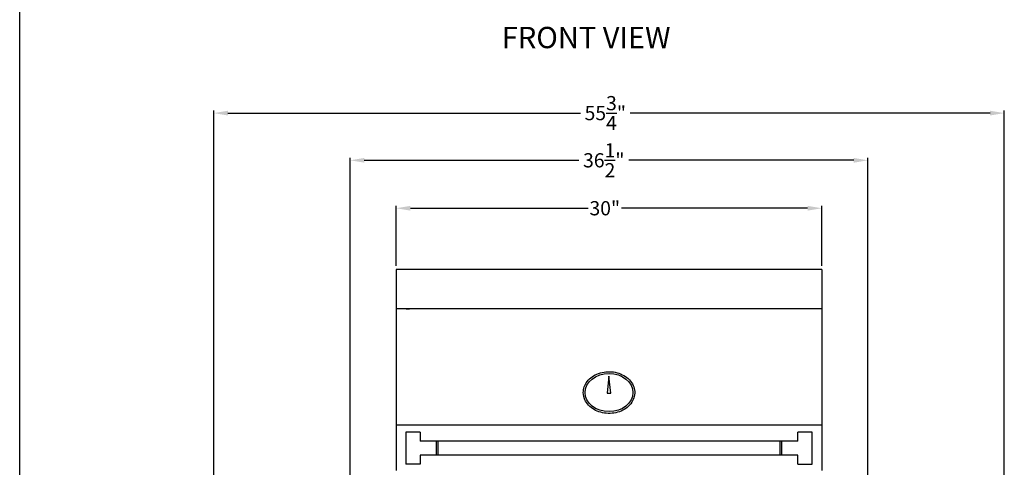
# Model space of a CAD drawing. Extents: x -5593 to 188, y -912 to -105.
# Drawn here: x 40 to 110, y -626 to -595 of the extents above; entities that cross this region are included whole.
import ezdxf

# ---------------------------------------------------------------- set-up
doc = ezdxf.new("R2010")
doc.units = 0
doc.header["$LTSCALE"] = 3
doc.header["$MEASUREMENT"] = 0
doc.layers.get('DEFPOINTS').update_dxf_attribs({"linetype": 'CONTINUOUS'})
for name, color, linetype in [('GRILL', 7, 'CONTINUOUS'), ('GRILL BORDER', 7, 'CONTINUOUS'), ('GRILL DIMENSIONS', 7, 'CONTINUOUS'), ('GRILL TEXT', 7, 'CONTINUOUS')]:
    doc.layers.add(name, color=color, linetype=linetype)
doc.dimstyles.get("Standard").update_dxf_attribs({"dimtxt": 1, "dimasz": 1, "dimexe": 0.18, "dimexo": 0.25, "dimgap": 0.09, "dimtad": 0, "dimtih": 1, "dimtoh": 1, "dimdec": 4, "dimzin": 4, "dimdsep": 46, "dimlunit": 5, "dimtxsty": 'Standard', "dimcen": 0.09, "dimclrd": 1, "dimclre": 1, "dimclrt": 1, "dimadec": 0, "dimazin": 1, "dimtfac": 1, "dimtdec": 4, "dimtofl": 0, "dimtmove": 0, "dimatfit": 3, "dimfxl": 0, "dimtolj": 1, "dimtzin": 0, "dimarcsym": 0})

# ---------------------------------------------------------------- blocks, each defined once
blk = doc.blocks.new('*D13')
at = {"layer": 'DEFPOINTS', "color": 0}
for p in [(97.028, -607.985), (67.028, -612.293), (97.028, -612.293)]:
    blk.add_point(p, dxfattribs=at)
at = {"layer": 'GRILL DIMENSIONS', "color": 1, "lineweight": -2}
for p, q in [((67.028, -612.043), (67.028, -607.805)), ((97.028, -612.043), (97.028, -607.805)), ((68.028, -607.985), (80.557, -607.985)), ((96.028, -607.985), (82.904, -607.985))]:
    blk.add_line(p, q, dxfattribs=at)
at = {"layer": 'GRILL DIMENSIONS', "color": 1}
for points in [[(68.028, -607.819), (68.028, -608.152), (67.028, -607.985)], [(96.028, -607.819), (96.028, -608.152), (97.028, -607.985)]]:
    blk.add_solid(points, dxfattribs=at)
at = {"layer": 'GRILL DIMENSIONS', "color": 1, "insert": (81.73, -607.985), "char_height": 1, "attachment_point": 5}
blk.add_mtext('\\A1;30"', dxfattribs=at)
blk = doc.blocks.new('*D17')
at = {"layer": 'DEFPOINTS', "color": 0}
for p in [(100.278, -604.61), (63.778, -627.465), (100.278, -627.464)]:
    blk.add_point(p, dxfattribs=at)
at = {"layer": 'GRILL DIMENSIONS', "color": 1, "lineweight": -2}
for p, q in [((63.778, -627.215), (63.778, -604.43)), ((100.278, -627.214), (100.278, -604.43)), ((64.778, -604.61), (79.903, -604.61)), ((99.278, -604.61), (83.416, -604.61))]:
    blk.add_line(p, q, dxfattribs=at)
at = {"layer": 'GRILL DIMENSIONS', "color": 1}
for points in [[(64.778, -604.444), (64.778, -604.777), (63.778, -604.61)], [(99.278, -604.444), (99.278, -604.777), (100.278, -604.61)]]:
    blk.add_solid(points, dxfattribs=at)
at = {"layer": 'GRILL DIMENSIONS', "color": 1, "insert": (81.659, -604.61), "char_height": 1, "attachment_point": 5}
blk.add_mtext('\\A1;36{\\H1.000000x;\\S1/2;}"', dxfattribs=at)
blk = doc.blocks.new('*D18')
at = {"layer": 'DEFPOINTS', "color": 0}
for p in [(109.889, -601.285), (54.166, -627.781), (109.889, -627.781)]:
    blk.add_point(p, dxfattribs=at)
at = {"layer": 'GRILL DIMENSIONS', "color": 1, "lineweight": -2}
for p, q in [((54.166, -627.531), (54.166, -601.105)), ((55.166, -601.285), (80.01, -601.285)), ((108.889, -601.285), (83.523, -601.285)), ((109.889, -627.531), (109.889, -601.105))]:
    blk.add_line(p, q, dxfattribs=at)
at = {"layer": 'GRILL DIMENSIONS', "color": 1}
for points in [[(55.166, -601.119), (55.166, -601.452), (54.166, -601.285)], [(108.889, -601.119), (108.889, -601.452), (109.889, -601.285)]]:
    blk.add_solid(points, dxfattribs=at)
at = {"layer": 'GRILL DIMENSIONS', "color": 1, "insert": (81.767, -601.285), "char_height": 1, "attachment_point": 5}
blk.add_mtext('\\A1;55{\\H1.000000x;\\S3/4;}"', dxfattribs=at)

msp = doc.modelspace()

# ---------------------------------------------------------------- linework, layer by layer
at = {"layer": 'GRILL', "linetype": 'Continuous'}
for p, q in [((97.02777, -612.29321), (67.02778, -612.29321)), ((67.71525, -623.75587), (67.71525, -626.00584)), ((68.71525, -623.75587), (67.71525, -623.75587)), ((68.71525, -623.75587), (68.71525, -624.3808)), ((95.34027, -624.3808), (95.34027, -623.75582)), ((96.34027, -623.75582), (95.34027, -623.75582)), ((96.34027, -626.00579), (96.34027, -623.75582)), ((69.84525, -624.3808), (69.84525, -625.3808)), ((69.97025, -624.3808), (69.97025, -625.3808)), ((94.08527, -625.3808), (94.08527, -624.3808)), ((94.21027, -625.3808), (94.21027, -624.3808)), ((68.71525, -625.3808), (68.71525, -626.00584)), ((95.34027, -626.00579), (95.34027, -625.3808)), ((68.71525, -626.00584), (67.71525, -626.00584)), ((95.34027, -626.00579), (96.34027, -626.00579))]:
    msp.add_line(p, q, dxfattribs=at)
at = {"layer": 'GRILL', "color": 7, "linetype": 'Continuous'}
for p, q in [((67.02778, -612.29321), (67.02778, -626.44329)), ((97.02777, -612.29321), (97.02777, -626.44329)), ((97.02777, -615.07342), (67.02778, -615.07342)), ((67.74237, -615.0721), (67.97586, -615.07204)), ((67.97586, -615.07204), (67.97586, -615.07342)), ((97.02777, -623.26029), (67.02778, -623.26029)), ((95.34027, -624.3808), (68.71525, -624.3808)), ((95.34027, -625.3808), (68.71525, -625.3808))]:
    msp.add_line(p, q, dxfattribs=at)
at = {"layer": 'GRILL', "color": 1}
for p, q in [((82.02239, -619.80974), (81.89694, -621.01307)), ((82.14784, -621.01307), (82.02239, -619.80974)), ((81.89694, -621.01307), (82.14784, -621.01307))]:
    msp.add_line(p, q, dxfattribs=at)
msp.add_ellipse((82.02797, -620.96274), major_axis=(-1.68804, 0), ratio=0.79661025, dxfattribs=at)
at = {"layer": 'GRILL'}
msp.add_open_spline([(80.21493, -620.96274), (80.21493, -621.13362), (80.25204, -621.30434), (80.44805, -621.74383), (80.6783, -621.9875), (81.2625, -622.32696), (81.61571, -622.42296), (82.32951, -622.44058), (82.68906, -622.36217), (83.29708, -622.05291), (83.54483, -621.82196), (83.83668, -621.27712), (83.87807, -620.96401), (83.73198, -620.37757), (83.54672, -620.10717), (83.02709, -619.7012), (82.69373, -619.56513), (81.99003, -619.46517), (81.62066, -619.5014), (80.96579, -619.73609), (80.68106, -619.93448), (80.31246, -620.41468), (80.21493, -620.68804), (80.21493, -620.96274)], degree=3, knots=[0, 0, 0, 0, 0.34137973, 0.34137973, 0.94060114, 0.94060114, 1.53982255, 1.53982255, 2.13904396, 2.13904396, 2.73826537, 2.73826537, 3.33748677, 3.33748677, 3.93670818, 3.93670818, 4.53592959, 4.53592959, 5.135151, 5.135151, 5.73437241, 5.73437241, 6.28318531, 6.28318531, 6.28318531, 6.28318531], dxfattribs=at)
at = {"layer": 'GRILL BORDER', "color": 7}
msp.add_line((40.49129, -678.69877), (40.49129, -519.67956), dxfattribs=at)

# ---------------------------------------------------------------- texts
at = {"layer": 'GRILL TEXT', "color": 7, "linetype": 'Continuous', "insert": (74.47568, -595.21383), "char_height": 1.5, "attachment_point": 1}
msp.add_mtext('FRONT VIEW', dxfattribs=at)

# ---------------------------------------------------------------- dimensions: what is measured, and where the dimension line sits
at = {"layer": 'GRILL DIMENSIONS', "color": 7}
for base, p1, p2, picture, middle in [((109.88938, -601.28524), (54.16617, -627.78055), (109.88938, -627.78055), '*D18', (81.7668, -601.28524)), ((100.27777, -604.61017), (63.77778, -627.46461), (100.27777, -627.46409), '*D17', (81.65943, -604.61017))]:
    dim = msp.add_linear_dim(base=base, p1=p1, p2=p2, dimstyle='Standard', override={"dimpost": '"'}, dxfattribs=at)
    dim.commit()
    dim.dimension.update_dxf_attribs({"geometry": picture, "text_midpoint": middle, "dimtype": 160})
at = {"layer": 'GRILL DIMENSIONS'}
dim = msp.add_linear_dim(base=(97.02817, -607.98543), p1=(67.02778, -612.29321), p2=(97.02817, -612.29321), dimstyle='Standard', override={"dimpost": '"'}, dxfattribs=at)
dim.commit()
dim.dimension.update_dxf_attribs({"geometry": '*D13', "text_midpoint": (81.73041, -607.98543), "dimtype": 160})

doc.saveas('drawing.dxf')
